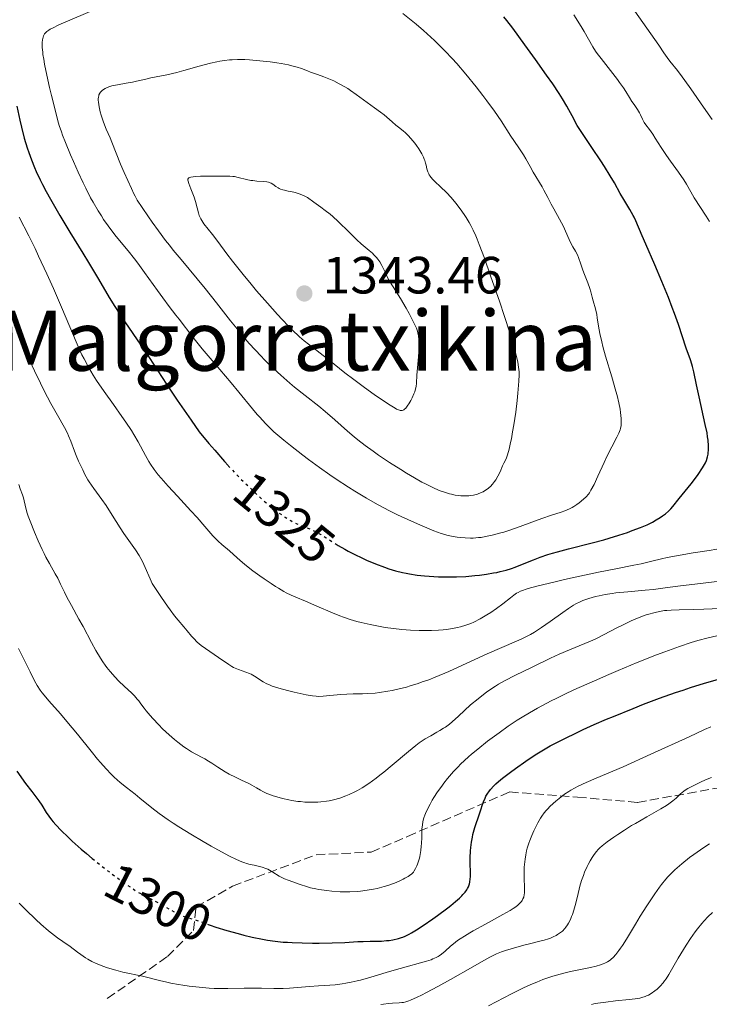
# Model space of a CAD drawing. Units: metres. Extents: x 657924 to 661374, y 4760326 to 4762632.
# Drawn here: x 658997 to 659129, y 4761651 to 4761839 of the extents above; entities that cross this region are included whole.
import ezdxf
from ezdxf.enums import TextEntityAlignment as Align

# ---------------------------------------------------------------- set-up
doc = ezdxf.new("R2010")
doc.units = ezdxf.units.M
doc.header["$MEASUREMENT"] = 0
doc.linetypes.add('DGN Style 3', pattern=[2.435891, 1.739922, -0.695969])
doc.linetypes.add('DGN Style 5', pattern=[1.217945, 0.521977, -0.695969])
for name, color, linetype, lineweight in [('Cota de curva de nivel directora', 7, 'Continuous', 0), ('Cota de punto acotado terreno', 7, 'Continuous', 0), ('Curva de nivel directora', 30, 'Continuous', 30), ('Curva de nivel directora no vista', 30, 'DGN Style 5', 30), ('Curva de nivel intermedia', 30, 'Continuous', 0), ('Punto acotado terreno (símbolo)', 7, 'Continuous', 0), ('Senda', 7, 'DGN Style 3', 0), ('Texto de Área (paraje) menor', 7, 'Continuous', 0)]:
    doc.layers.add(name, color=color, linetype=linetype, lineweight=lineweight)
doc.styles.add('Style-Arial', font='arial.ttf')

# ---------------------------------------------------------------- blocks, each defined once
blk = doc.blocks.new('5PATER')
at = {"layer": 'Punto acotado terreno (símbolo)', "linetype": 'Continuous', "lineweight": 0}
h = blk.add_hatch(color=51, dxfattribs=at)
edge = h.paths.add_edge_path()
edge.add_ellipse((0, 0), major_axis=(-0.11, -0.111), ratio=0.999422, start_angle=0, end_angle=360)

msp = doc.modelspace()

# ---------------------------------------------------------------- linework, layer by layer
at = {"layer": 'Curva de nivel directora', "color": 30, "linetype": 'Continuous', "lineweight": 30, "flags": 128}
for points, elevation in [([(659103.43, 4761818.99), (659102.5, 4761820.83), (659101.88, 4761821.98), (659101.46, 4761822.72), (659100.63, 4761824.12), (659100.01, 4761825.12), (659098.79, 4761826.97), (659097.61, 4761828.65), (659095.46, 4761831.6), (659093.42, 4761834.41), (659091.11, 4761837.62), (659089.99, 4761839.09), (659089.41, 4761839.81)], 1325), ([(658996.14, 4761822.7), (658996.73, 4761820.04), (658997.06, 4761818.66), (658997.6, 4761816.58), (658998.14, 4761814.76), (658998.44, 4761813.84), (658998.95, 4761812.44), (658999.55, 4761810.97), (658999.89, 4761810.2), (659000.65, 4761808.58), (659001.09, 4761807.72), (659001.8, 4761806.36), (659002.61, 4761804.91), (659004.4, 4761801.81), (659006.32, 4761798.62), (659008.78, 4761794.6), (659009.86, 4761792.82), (659011.78, 4761789.58), (659013.83, 4761786.12), (659014.91, 4761784.39), (659016.87, 4761781.43), (659019.91, 4761776.96), (659021.49, 4761774.61), (659024.8, 4761769.55), (659026.89, 4761766.44), (659029.53, 4761762.64), (659031.11, 4761760.42), (659032.96, 4761758.17), (659034.05, 4761756.88), (659035.91, 4761754.73), (659036.61, 4761753.95)], 1325), ([(659057.32, 4761738.93), (659057.72, 4761738.68), (659058.97, 4761737.94), (659059.61, 4761737.59), (659060.91, 4761736.91), (659062.22, 4761736.28), (659063.1, 4761735.88), (659064.85, 4761735.15), (659066.55, 4761734.5), (659067.4, 4761734.21), (659068.69, 4761733.81), (659070.01, 4761733.48), (659070.69, 4761733.34), (659071.38, 4761733.21), (659072.8, 4761733.01), (659074.21, 4761732.86), (659075.14, 4761732.78), (659076.9, 4761732.68), (659078.48, 4761732.64), (659079.23, 4761732.64), (659080.35, 4761732.66), (659082.11, 4761732.76), (659083.84, 4761732.9), (659084.74, 4761733), (659086.11, 4761733.18), (659087.44, 4761733.4), (659088.07, 4761733.52), (659088.68, 4761733.66), (659089.83, 4761733.96), (659090.91, 4761734.29), (659091.61, 4761734.53), (659092.96, 4761735.06), (659095.08, 4761735.94), (659096.34, 4761736.41), (659097.84, 4761736.92), (659098.71, 4761737.18), (659099.66, 4761737.45), (659101.77, 4761738), (659106.35, 4761739.15), (659108.54, 4761739.74), (659109.57, 4761740.04), (659111.43, 4761740.62), (659113.06, 4761741.17), (659114.01, 4761741.51), (659115.57, 4761742.12), (659116.84, 4761742.64), (659117.48, 4761742.94), (659117.86, 4761743.13), (659118.58, 4761743.54), (659119.36, 4761744.03), (659119.77, 4761744.31), (659120.36, 4761744.74), (659120.91, 4761745.2), (659121.16, 4761745.43), (659121.39, 4761745.67), (659121.8, 4761746.14), (659122.96, 4761747.65), (659125.29, 4761750.47), (659126.11, 4761751.53), (659126.61, 4761752.23), (659127.46, 4761753.49), (659127.86, 4761754.17), (659128.01, 4761754.48), (659128.2, 4761754.93), (659128.42, 4761755.64), (659128.52, 4761756.13), (659128.56, 4761756.4), (659128.61, 4761756.87), (659128.61, 4761757.72), (659128.52, 4761758.81), (659128.43, 4761759.46), (659128.31, 4761760.18), (659127.98, 4761761.8), (659126.79, 4761767.1), (659126.31, 4761769.39), (659125.8, 4761771.86), (659125.56, 4761772.87), (659125.43, 4761773.33), (659125.16, 4761774.17), (659124.34, 4761776.4), (659122.84, 4761780.93), (659122.1, 4761783.01), (659121.66, 4761784.18), (659120.93, 4761786.08), (659119.68, 4761789.16), (659118.31, 4761792.37), (659116.59, 4761796.3), (659115.9, 4761797.88), (659114.68, 4761800.79), (659114.37, 4761801.46), (659114.19, 4761801.8), (659113.53, 4761802.93), (659112.38, 4761804.84), (659111.7, 4761806.02), (659110.6, 4761808.01), (659109.79, 4761809.39), (659108.69, 4761811.17), (659108, 4761812.24), (659106.29, 4761814.82), (659105.25, 4761816.35), (659103.43, 4761818.99)], 1325), ([(659032.81, 4761666.17), (659033.17, 4761666.03), (659034.28, 4761665.65), (659036.4, 4761665), (659038.54, 4761664.42), (659039.64, 4761664.14), (659041.23, 4761663.75), (659043.21, 4761663.34), (659044.16, 4761663.17), (659045.62, 4761662.97), (659047.18, 4761662.81), (659048.02, 4761662.75), (659048.91, 4761662.7), (659050.81, 4761662.63), (659052.78, 4761662.6), (659054.08, 4761662.6), (659056.55, 4761662.64), (659058.94, 4761662.73), (659061.48, 4761662.88), (659062.51, 4761662.93), (659063.81, 4761662.95), (659065.28, 4761662.96), (659065.98, 4761662.99), (659066.96, 4761663.07), (659067.45, 4761663.13), (659068.19, 4761663.25), (659069.24, 4761663.49), (659069.81, 4761663.66), (659070.1, 4761663.76), (659070.54, 4761663.95), (659071.28, 4761664.32), (659071.71, 4761664.56), (659072.71, 4761665.17), (659073.94, 4761665.98), (659075.79, 4761667.25), (659076.74, 4761667.91), (659078.69, 4761669.36), (659079.24, 4761669.78), (659080.18, 4761670.55), (659080.93, 4761671.23), (659081.34, 4761671.63), (659081.58, 4761671.88), (659081.98, 4761672.36), (659082.31, 4761672.82), (659082.45, 4761673.05), (659082.62, 4761673.39), (659082.82, 4761673.94), (659082.89, 4761674.24), (659082.98, 4761674.9), (659083, 4761675.26), (659083.01, 4761676.08), (659082.97, 4761677.92), (659082.96, 4761678.9), (659083.02, 4761680.23), (659083.08, 4761680.9), (659083.21, 4761681.89), (659083.39, 4761682.87), (659083.49, 4761683.35), (659083.61, 4761683.82), (659083.88, 4761684.73), (659084.76, 4761687.3), (659085.02, 4761688.11), (659085.35, 4761689.13), (659085.53, 4761689.63), (659085.82, 4761690.34), (659085.99, 4761690.68), (659086.32, 4761691.26), (659086.52, 4761691.55), (659086.85, 4761691.98), (659087.49, 4761692.68), (659087.88, 4761693.05), (659088.84, 4761693.88), (659089.41, 4761694.34), (659090.71, 4761695.33), (659091.65, 4761696.03), (659093.62, 4761697.41), (659095.05, 4761698.37), (659095.73, 4761698.81), (659097.03, 4761699.6), (659098.31, 4761700.32), (659099.18, 4761700.79), (659101.09, 4761701.76), (659103.33, 4761702.85), (659104.6, 4761703.44), (659106.71, 4761704.4), (659109.09, 4761705.43), (659110.38, 4761705.97), (659114.16, 4761707.5), (659116.16, 4761708.28), (659119.22, 4761709.43), (659122.26, 4761710.51), (659123.72, 4761711.01), (659125.15, 4761711.48), (659127.84, 4761712.31), (659130.31, 4761713.02)], 1300), ([(658996.2, 4761695.5), (658997.84, 4761693.14), (658999.02, 4761691.58), (659000.02, 4761690.34), (659000.4, 4761689.83), (659000.96, 4761688.96), (659001.78, 4761687.6), (659002.28, 4761686.86), (659002.8, 4761686.17), (659003.1, 4761685.8), (659003.63, 4761685.2), (659004.64, 4761684.16), (659005.97, 4761682.88), (659006.78, 4761682.12), (659008.5, 4761680.59), (659009.5, 4761679.73), (659010.62, 4761678.8)], 1300)]:
    msp.add_lwpolyline(points, dxfattribs=dict(at, elevation=elevation))
at = {"layer": 'Curva de nivel directora no vista', "color": 30, "linetype": 'DGN Style 5', "lineweight": 30, "flags": 128}
for points, elevation in [([(659036.61, 4761753.95), (659036.7, 4761753.85), (659038.03, 4761752.42), (659039.09, 4761751.35), (659040.61, 4761749.9), (659041.83, 4761748.73), (659043.14, 4761747.47), (659043.82, 4761746.87), (659045, 4761745.91), (659045.86, 4761745.26), (659047, 4761744.45), (659047.53, 4761744.09), (659048.61, 4761743.42), (659049.26, 4761743.07), (659049.68, 4761742.87), (659050.51, 4761742.5), (659051.16, 4761742.26), (659052.09, 4761741.9), (659052.6, 4761741.68), (659053.43, 4761741.28), (659053.88, 4761741.04), (659054.37, 4761740.76), (659055.4, 4761740.13), (659057.32, 4761738.93)], 1325), ([(659010.62, 4761678.8), (659011.16, 4761678.35), (659013.02, 4761676.87), (659014.03, 4761676.1), (659016.2, 4761674.5), (659017.37, 4761673.68), (659019.21, 4761672.42), (659020.81, 4761671.6), (659023.32, 4761670.27), (659026.36, 4761668.56), (659027.31, 4761668.06), (659027.73, 4761667.86), (659028.5, 4761667.57), (659029.2, 4761667.36), (659030.08, 4761667.14), (659030.5, 4761667.02), (659031.49, 4761666.67), (659032.81, 4761666.17)], 1300)]:
    msp.add_lwpolyline(points, dxfattribs=dict(at, elevation=elevation))
at = {"layer": 'Curva de nivel intermedia', "color": 30, "linetype": 'Continuous', "lineweight": 0, "flags": 128}
for points, elevation in [([(659010.18, 4761840.79), (659005.9, 4761838.98), (659004.2, 4761838.24)], 1330), ([(659107.81, 4761779.23), (659107.55, 4761780.64), (659107.3, 4761782.19), (659107.19, 4761782.83), (659106.94, 4761783.96), (659106.5, 4761785.48), (659106.34, 4761786.15), (659106.08, 4761787.19), (659105.89, 4761787.81), (659105.49, 4761788.9), (659104.87, 4761790.51), (659104.56, 4761791.32), (659104.17, 4761792.45), (659103.72, 4761793.76), (659103.5, 4761794.29), (659103.15, 4761794.95), (659102.64, 4761795.77), (659102.37, 4761796.26), (659101.94, 4761797.19), (659101.25, 4761798.77), (659100.82, 4761799.66), (659100.06, 4761801.1), (659098.98, 4761803.05), (659098.48, 4761803.96), (659097.84, 4761805.2), (659097.1, 4761806.64), (659096.74, 4761807.29), (659095.01, 4761810.1), (659094.44, 4761811.13), (659093.64, 4761812.6), (659093.19, 4761813.36), (659092.44, 4761814.52), (659091.34, 4761816.13), (659090.77, 4761816.98), (659088.87, 4761819.9), (659087.6, 4761821.76), (659086.18, 4761823.71), (659085.39, 4761824.77), (659084.13, 4761826.39), (659082.16, 4761828.82), (659080.41, 4761830.85), (659079.53, 4761831.82), (659078.2, 4761833.23), (659076.84, 4761834.59), (659076.14, 4761835.26), (659075.44, 4761835.92), (659074, 4761837.2), (659072.6, 4761838.4), (659071.7, 4761839.13), (659070.08, 4761840.4)], 1330), ([(659104.22, 4761837.93), (659102.81, 4761840.18)], 1320), ([(659129.31, 4761820.13), (659127.67, 4761822.49), (659125.24, 4761826.01), (659124.09, 4761827.61), (659123.57, 4761828.31), (659122.64, 4761829.52), (659121.19, 4761831.31), (659120.66, 4761831.99), (659120.02, 4761832.89), (659119.06, 4761834.37), (659118.34, 4761835.44), (659116.82, 4761837.6), (659114.5, 4761840.84)], 1315), ([(659004.2, 4761838.24), (659002.97, 4761837.65), (659002.53, 4761837.4), (659002.28, 4761837.25), (659001.9, 4761836.97), (659001.63, 4761836.7), (659001.49, 4761836.52), (659001.3, 4761836.13), (659001.15, 4761835.66), (659001.1, 4761835.38), (659001.04, 4761834.88), (659001.03, 4761834.25), (659001.05, 4761833.89), (659001.12, 4761833.04), (659001.18, 4761832.55), (659001.31, 4761831.71), (659001.48, 4761830.76), (659001.91, 4761828.61), (659002.43, 4761826.28), (659002.79, 4761824.74), (659003.48, 4761821.97), (659004.04, 4761819.88), (659004.29, 4761819.02), (659004.7, 4761817.79), (659004.93, 4761817.16), (659005.48, 4761815.75), (659006.44, 4761813.42), (659007.01, 4761812.11), (659007.92, 4761810.06), (659008.87, 4761808.02)], 1330), ([(659128.77, 4761800.62), (659128.18, 4761801.66), (659125.88, 4761805.19), (659125.24, 4761806.29), (659124.39, 4761807.79), (659123.86, 4761808.63), (659122.86, 4761810.07), (659121.33, 4761812.18), (659120.57, 4761813.25), (659119.56, 4761814.79), (659118.41, 4761816.6), (659117.92, 4761817.35), (659117.27, 4761818.24), (659116.58, 4761819.15), (659116.3, 4761819.56), (659115.96, 4761820.18), (659115.57, 4761821.02), (659115.37, 4761821.44), (659115, 4761822.04), (659114.36, 4761822.99), (659113.95, 4761823.61), (659113.48, 4761824.35), (659112.74, 4761825.53), (659112.31, 4761826.19), (659111.58, 4761827.25), (659111.17, 4761827.81), (659109.82, 4761829.55), (659108.02, 4761831.8), (659107.28, 4761832.78), (659106.98, 4761833.21), (659106.47, 4761834.02), (659104.8, 4761836.96), (659104.22, 4761837.93)], 1320), ([(659090.29, 4761756.61), (659090.42, 4761757.11), (659090.7, 4761758.34), (659090.85, 4761759.09), (659091.08, 4761760.42), (659091.31, 4761761.72), (659091.7, 4761764.18), (659091.98, 4761766.42), (659092.12, 4761767.77), (659092.29, 4761770.08), (659092.33, 4761771.32), (659092.32, 4761771.9), (659092.25, 4761772.78), (659092.09, 4761773.76), (659091.97, 4761774.32), (659091.74, 4761775.25), (659091.55, 4761775.96), (659091.06, 4761777.64), (659090.6, 4761779.14), (659089.47, 4761782.64), (659088.62, 4761785.19), (659086.88, 4761790.26), (659085.69, 4761793.6), (659084.71, 4761796.21), (659084.29, 4761797.25), (659084.03, 4761797.87), (659083.54, 4761798.96), (659083.08, 4761799.87), (659082.78, 4761800.42), (659082.17, 4761801.43), (659081.8, 4761801.99), (659081.02, 4761803.09), (659080.19, 4761804.15), (659079.62, 4761804.83), (659079.24, 4761805.27), (659078.47, 4761806.09), (659077.22, 4761807.31), (659076.24, 4761808.25), (659075.82, 4761808.68), (659075.46, 4761809.09), (659075.31, 4761809.28), (659075.12, 4761809.58), (659075.02, 4761809.77), (659074.85, 4761810.15), (659074.68, 4761810.7), (659074.52, 4761811.43), (659074.43, 4761811.8), (659074.28, 4761812.3), (659074.18, 4761812.56), (659074.02, 4761812.95), (659073.72, 4761813.56), (659073.36, 4761814.19), (659073.15, 4761814.51), (659072.68, 4761815.19), (659072.34, 4761815.64), (659071.63, 4761816.51), (659071.1, 4761817.09), (659070.84, 4761817.35), (659070.59, 4761817.59), (659070.12, 4761817.99), (659069.22, 4761818.69), (659068.76, 4761819.05), (659068.04, 4761819.68), (659067.03, 4761820.59), (659066.53, 4761821.01), (659065.78, 4761821.57), (659064.64, 4761822.35), (659063.93, 4761822.86), (659061.13, 4761824.96), (659060.07, 4761825.7), (659059.53, 4761826.06), (659058.99, 4761826.39), (659057.91, 4761826.99), (659056.87, 4761827.52), (659056.21, 4761827.83), (659054.97, 4761828.34), (659053.76, 4761828.78), (659052.42, 4761829.23), (659051.83, 4761829.44), (659050.65, 4761829.91), (659049.87, 4761830.17), (659048.82, 4761830.44), (659048.16, 4761830.58), (659046.75, 4761830.84), (659045.96, 4761830.97), (659044.69, 4761831.15), (659042.7, 4761831.39), (659040.73, 4761831.55), (659039.81, 4761831.6), (659038.95, 4761831.62), (659038.4, 4761831.62), (659037.38, 4761831.58), (659036.89, 4761831.55), (659035.95, 4761831.45), (659035.04, 4761831.31), (659034.44, 4761831.19), (659033.22, 4761830.92), (659031.07, 4761830.35), (659028.16, 4761829.54), (659026.78, 4761829.17), (659024.89, 4761828.72)], 1335), ([(659024.89, 4761828.72), (659021.81, 4761828.09), (659020.59, 4761827.81), (659019.09, 4761827.45), (659018.32, 4761827.29), (659017.08, 4761827.07), (659015.43, 4761826.79), (659014.7, 4761826.64), (659014.38, 4761826.56), (659013.81, 4761826.38), (659013.34, 4761826.19), (659013.06, 4761826.05), (659012.58, 4761825.75), (659012.31, 4761825.51), (659012.19, 4761825.38), (659012.03, 4761825.16), (659011.9, 4761824.89), (659011.85, 4761824.74), (659011.78, 4761824.38), (659011.77, 4761824.18), (659011.77, 4761823.84), (659011.79, 4761823.46), (659011.93, 4761822.59), (659012.15, 4761821.62), (659012.34, 4761820.96), (659012.76, 4761819.64), (659013.29, 4761818.3), (659014.01, 4761816.65), (659014.36, 4761815.83), (659016.02, 4761811.63), (659016.72, 4761809.98), (659018.1, 4761806.93), (659018.58, 4761805.93), (659018.82, 4761805.47), (659019.24, 4761804.73), (659020.15, 4761803.31), (659021.35, 4761801.55), (659022.08, 4761800.51), (659023.31, 4761798.82), (659024.66, 4761797.02), (659025.38, 4761796.1), (659026.11, 4761795.18), (659027.61, 4761793.34), (659030.69, 4761789.66), (659032.21, 4761787.83), (659034.39, 4761785.1), (659037.09, 4761781.66), (659038.34, 4761780.1), (659039.9, 4761778.21), (659040.65, 4761777.33), (659041.78, 4761776.08), (659042.92, 4761774.86), (659043.52, 4761774.26), (659044.12, 4761773.66), (659045.38, 4761772.45), (659046.69, 4761771.26), (659048.47, 4761769.71), (659049.36, 4761768.97), (659051.37, 4761767.37), (659053.97, 4761765.32), (659055.22, 4761764.3), (659057.03, 4761762.72), (659059.47, 4761760.54), (659060.77, 4761759.44), (659061.45, 4761758.89), (659062.88, 4761757.79), (659064.39, 4761756.7), (659065.42, 4761755.97), (659067.54, 4761754.55), (659069.69, 4761753.17), (659070.75, 4761752.52), (659072.29, 4761751.6), (659073.73, 4761750.79), (659074.41, 4761750.44), (659075.04, 4761750.11), (659076.21, 4761749.57), (659077.25, 4761749.14), (659077.88, 4761748.91), (659079.01, 4761748.56), (659079.39, 4761748.46), (659080.1, 4761748.31), (659080.75, 4761748.21), (659081.16, 4761748.17), (659081.94, 4761748.14), (659082.69, 4761748.17), (659083.06, 4761748.21), (659083.6, 4761748.3), (659084.14, 4761748.43), (659084.4, 4761748.51), (659085.1, 4761748.77), (659085.43, 4761748.93), (659085.92, 4761749.22), (659086.38, 4761749.55), (659086.61, 4761749.74), (659086.83, 4761749.95), (659087.24, 4761750.4), (659087.62, 4761750.89), (659087.85, 4761751.24), (659088.28, 4761751.95), (659088.68, 4761752.77), (659089.17, 4761753.87)], 1335), ([(659008.87, 4761808.02), (659009.35, 4761807.03), (659010.3, 4761805.19), (659010.77, 4761804.32), (659011.72, 4761802.7), (659012.35, 4761801.69), (659012.78, 4761801.04), (659013.66, 4761799.79), (659014.17, 4761799.11), (659015.21, 4761797.78), (659017.47, 4761795.02), (659018.69, 4761793.48), (659019.33, 4761792.64), (659020.62, 4761790.89), (659023.08, 4761787.46), (659024.12, 4761786.01), (659025.34, 4761784.38), (659026.63, 4761782.75), (659027.27, 4761781.93), (659029.84, 4761778.54), (659031.68, 4761776.26), (659033.94, 4761773.58), (659037.18, 4761769.8), (659038.67, 4761768.02), (659041.27, 4761764.8), (659042.18, 4761763.74), (659042.67, 4761763.18), (659043.76, 4761762.02), (659044.37, 4761761.4), (659045.38, 4761760.42), (659047.32, 4761758.81), (659048.56, 4761757.8), (659050.9, 4761755.96), (659052.02, 4761755.11), (659054.13, 4761753.56), (659056.09, 4761752.18), (659057.33, 4761751.34), (659059.64, 4761749.84), (659060.86, 4761749.08), (659063.14, 4761747.71), (659065.24, 4761746.52), (659066.56, 4761745.81), (659067.41, 4761745.37), (659069.07, 4761744.55), (659071.74, 4761743.3), (659073.36, 4761742.59), (659076.03, 4761741.48), (659077.39, 4761740.97), (659078.1, 4761740.74), (659078.53, 4761740.62), (659079.41, 4761740.43), (659080.46, 4761740.26), (659081.05, 4761740.18), (659082.01, 4761740.1), (659083.03, 4761740.08), (659083.57, 4761740.09), (659084.57, 4761740.16), (659085.09, 4761740.22), (659085.89, 4761740.35), (659087.19, 4761740.62), (659088.61, 4761740.99), (659089.38, 4761741.22), (659090.18, 4761741.48), (659091.85, 4761742.05), (659096.7, 4761743.81), (659098.56, 4761744.44), (659100.4, 4761745.05), (659101.12, 4761745.3), (659102.01, 4761745.69), (659102.51, 4761745.95), (659102.82, 4761746.13), (659103.41, 4761746.52), (659103.84, 4761746.83), (659104.64, 4761747.5), (659105.18, 4761748), (659105.59, 4761748.45), (659105.79, 4761748.72), (659106.1, 4761749.22), (659106.68, 4761750.31), (659107.43, 4761751.93), (659108.61, 4761754.51), (659109.22, 4761755.79), (659110.09, 4761757.51), (659111.06, 4761759.37), (659111.42, 4761760.12), (659111.67, 4761760.76), (659111.75, 4761761.06), (659111.86, 4761761.64), (659111.9, 4761762.04), (659111.9, 4761762.32), (659111.88, 4761762.94), (659111.76, 4761764.07), (659111.66, 4761764.76), (659111.43, 4761765.95), (659111.1, 4761767.36), (659110.88, 4761768.16), (659110.08, 4761770.9), (659108.88, 4761774.86), (659108.36, 4761776.75), (659108.15, 4761777.63), (659107.81, 4761779.23)], 1330), ([(659046.4, 4761806.95), (659046.19, 4761807.07), (659045.75, 4761807.36), (659045.16, 4761807.76), (659044.84, 4761807.94), (659044.51, 4761808.09), (659044.33, 4761808.16), (659044.06, 4761808.23), (659043.46, 4761808.31), (659042.11, 4761808.38), (659041.35, 4761808.45), (659040.96, 4761808.51), (659040.15, 4761808.68), (659038.56, 4761809.07), (659037.85, 4761809.22), (659037.53, 4761809.26), (659036.92, 4761809.32), (659036.31, 4761809.33), (659035.34, 4761809.31), (659034.74, 4761809.3), (659031.33, 4761809.28), (659030.32, 4761809.24), (659029.9, 4761809.2), (659029.47, 4761809.13), (659029.31, 4761809.08), (659029.12, 4761809), (659029.03, 4761808.92), (659028.93, 4761808.75), (659028.92, 4761808.53), (659028.95, 4761808.35), (659029.09, 4761807.9), (659029.48, 4761806.91), (659030.11, 4761805.29), (659030.39, 4761804.45), (659030.71, 4761803.26)], 1340), ([(659030.71, 4761803.26), (659030.96, 4761802.27), (659031.11, 4761801.81), (659031.29, 4761801.37), (659031.39, 4761801.15), (659031.56, 4761800.84), (659031.98, 4761800.22), (659033.66, 4761798.18), (659034.66, 4761796.83), (659036.37, 4761794.48), (659037.48, 4761793.02), (659039.51, 4761790.47), (659041.03, 4761788.63), (659042.08, 4761787.4), (659044.15, 4761785), (659046.07, 4761782.85), (659046.96, 4761781.89), (659048.2, 4761780.59), (659049.31, 4761779.48), (659049.82, 4761779), (659050.29, 4761778.57), (659051.18, 4761777.82), (659052.03, 4761777.15), (659053.27, 4761776.21), (659053.98, 4761775.67), (659055.88, 4761774.17), (659058.98, 4761771.72), (659060.7, 4761770.39), (659062.49, 4761769.06), (659064.83, 4761767.38), (659065.91, 4761766.64), (659067.34, 4761765.69), (659067.94, 4761765.31), (659068.61, 4761764.92), (659068.89, 4761764.77), (659069.25, 4761764.61), (659069.46, 4761764.54), (659069.59, 4761764.51), (659069.82, 4761764.49), (659069.92, 4761764.5), (659070.12, 4761764.55), (659070.29, 4761764.64), (659070.41, 4761764.73), (659070.64, 4761764.96), (659071.05, 4761765.49), (659071.24, 4761765.78), (659071.61, 4761766.41), (659071.87, 4761766.91), (659072.21, 4761767.67), (659072.35, 4761768.04), (659072.45, 4761768.39), (659072.6, 4761769.06), (659072.67, 4761769.73), (659072.76, 4761771.24), (659072.88, 4761772.67), (659073.05, 4761774.74), (659073.12, 4761775.71), (659073.15, 4761776.96), (659073.13, 4761777.66), (659073.11, 4761778.07), (659073.05, 4761778.77), (659072.95, 4761779.36), (659072.86, 4761779.67), (659072.66, 4761780.22), (659072.1, 4761781.41), (659071.26, 4761783.02), (659070.69, 4761784.05), (659069.6, 4761785.91), (659068.2, 4761788.15), (659067.37, 4761789.42), (659066.97, 4761790.36), (659066.72, 4761790.92), (659066.27, 4761791.85), (659066.06, 4761792.24), (659065.67, 4761792.91), (659065.29, 4761793.44), (659065.05, 4761793.74), (659064.54, 4761794.27), (659064.25, 4761794.55), (659063.61, 4761795.1), (659062.12, 4761796.35), (659061.25, 4761797.14), (659059.78, 4761798.57), (659057.69, 4761800.64), (659056.66, 4761801.58), (659056.17, 4761802.01), (659055.23, 4761802.75), (659054.39, 4761803.37), (659053.03, 4761804.31), (659051.79, 4761805.2), (659051.42, 4761805.43), (659051.2, 4761805.54), (659050.43, 4761805.86), (659049.85, 4761806.05), (659049.44, 4761806.17), (659048.65, 4761806.36), (659048.09, 4761806.47), (659047.41, 4761806.61), (659047.09, 4761806.69), (659046.63, 4761806.85), (659046.4, 4761806.95)], 1340), ([(658996.61, 4761801.49), (658998.48, 4761797.88), (658999.68, 4761795.45), (659000.35, 4761794.01)], 1320), ([(659000.35, 4761794.01), (659001.92, 4761790.6), (659003.16, 4761787.83), (659004.91, 4761783.81), (659007.5, 4761777.61), (659008.25, 4761775.94), (659008.63, 4761775.14), (659009.03, 4761774.35), (659009.87, 4761772.79), (659010.8, 4761771.25), (659011.45, 4761770.22), (659012.89, 4761768.1), (659014.68, 4761765.6), (659016.29, 4761763.36), (659017.06, 4761762.26), (659018.12, 4761760.67), (659018.58, 4761759.91), (659019.42, 4761758.46), (659020.81, 4761755.87), (659021.45, 4761754.74), (659021.78, 4761754.2), (659022.47, 4761753.19), (659023.24, 4761752.2), (659023.81, 4761751.51), (659025.14, 4761750.02), (659026.94, 4761748.07), (659029.51, 4761745.31), (659030.68, 4761744.02), (659032.16, 4761742.32), (659033.71, 4761740.52), (659034.4, 4761739.79), (659034.74, 4761739.46), (659035.42, 4761738.85), (659036.87, 4761737.64), (659037.67, 4761736.94), (659038.94, 4761735.78), (659039.75, 4761735.08), (659040.75, 4761734.27), (659041.33, 4761733.83), (659042.7, 4761732.84), (659043.5, 4761732.3), (659044.85, 4761731.42), (659045.71, 4761730.83), (659046.25, 4761730.48), (659047.28, 4761729.87), (659047.76, 4761729.61), (659048.7, 4761729.15), (659049.61, 4761728.75), (659051.44, 4761727.99), (659053.63, 4761727.06), (659056.62, 4761725.79), (659058.04, 4761725.22), (659058.71, 4761724.96), (659060, 4761724.52), (659061.25, 4761724.14), (659062.09, 4761723.91), (659063.82, 4761723.52), (659065.71, 4761723.16), (659066.71, 4761723), (659068.27, 4761722.78), (659069.88, 4761722.61), (659070.71, 4761722.55), (659071.54, 4761722.49), (659073.22, 4761722.43), (659074.85, 4761722.42), (659075.55, 4761722.43), (659076.88, 4761722.48), (659077.8, 4761722.54), (659078.43, 4761722.6), (659079.57, 4761722.76), (659080.55, 4761722.95), (659081.13, 4761723.09), (659082.14, 4761723.39), (659083.11, 4761723.76), (659083.69, 4761724.02), (659084.87, 4761724.63), (659086.18, 4761725.38), (659086.9, 4761725.83), (659088.03, 4761726.6), (659089.2, 4761727.49), (659090.69, 4761728.66), (659091.34, 4761729.15), (659091.86, 4761729.52), (659092.13, 4761729.68), (659092.58, 4761729.9), (659093.15, 4761730.13), (659093.49, 4761730.25), (659094.09, 4761730.43), (659095.7, 4761730.87), (659099.21, 4761731.72), (659101.04, 4761732.15), (659104.84, 4761732.99), (659107.52, 4761733.56), (659110.87, 4761734.22), (659114.29, 4761734.87), (659115.72, 4761735.17), (659117.74, 4761735.65), (659119.62, 4761736.1), (659120.67, 4761736.34), (659122.45, 4761736.69), (659125.64, 4761737.23)], 1320), ([(658995.68, 4761780.86), (658997.61, 4761776.36), (658998.29, 4761774.84), (658999.56, 4761772.08), (659000.71, 4761769.68), (659001.42, 4761768.26), (659002.71, 4761765.82), (659003.96, 4761763.59), (659005.31, 4761761.2), (659005.86, 4761760.14), (659006.09, 4761759.62), (659006.52, 4761758.6), (659007.21, 4761756.73), (659007.53, 4761755.89), (659008, 4761754.81), (659008.8, 4761753.14), (659009.2, 4761752.27), (659009.44, 4761751.78), (659009.79, 4761751.2), (659010.01, 4761750.86), (659010.91, 4761749.58), (659012.45, 4761747.45), (659013.26, 4761746.28), (659014.43, 4761744.46), (659015.93, 4761742.07), (659016.68, 4761740.94), (659018.91, 4761737.8)], 1315), ([(659089.17, 4761753.87), (659089.43, 4761754.42), (659089.83, 4761755.24), (659090.05, 4761755.82), (659090.29, 4761756.61)], 1335), ([(658996.56, 4761750.32), (658996.84, 4761749.49), (658997.24, 4761748.34), (658997.42, 4761747.78), (658997.87, 4761745.83)], 1310), ([(658997.87, 4761745.83), (658998.16, 4761744.85), (658998.36, 4761744.26), (658998.7, 4761743.34), (658999.54, 4761741.23), (659000.26, 4761739.54), (659001.01, 4761737.9), (659001.38, 4761737.14), (659001.73, 4761736.44), (659002.4, 4761735.2), (659003.54, 4761733.23), (659003.99, 4761732.41), (659004.55, 4761731.28), (659005.28, 4761729.71), (659005.73, 4761728.8), (659006.61, 4761727.17), (659008.06, 4761724.58), (659008.84, 4761723.14), (659010.44, 4761720.1), (659011.28, 4761718.58), (659012.16, 4761717.12), (659012.62, 4761716.42), (659013.09, 4761715.76), (659013.41, 4761715.34), (659014.05, 4761714.54), (659015.01, 4761713.45), (659015.63, 4761712.8), (659016.76, 4761711.7), (659018.1, 4761710.45), (659018.67, 4761709.88), (659019.22, 4761709.27), (659019.5, 4761708.92), (659019.88, 4761708.4), (659020.52, 4761707.55), (659020.93, 4761707.03), (659021.71, 4761706.11), (659022.19, 4761705.58), (659023.37, 4761704.34), (659024.09, 4761703.62), (659025.33, 4761702.42), (659026.36, 4761701.54), (659027, 4761701.02), (659028.15, 4761700.16), (659028.68, 4761699.8), (659029.62, 4761699.2), (659030.44, 4761698.74), (659031.77, 4761698.05), (659032.17, 4761697.83), (659032.87, 4761697.43), (659033.48, 4761697.04), (659034.24, 4761696.53), (659034.65, 4761696.26), (659036.06, 4761695.39), (659036.83, 4761694.95), (659038.02, 4761694.33), (659039.16, 4761693.78), (659040.56, 4761693.14), (659041.19, 4761692.81), (659042.06, 4761692.3), (659042.85, 4761691.83), (659043.28, 4761691.59), (659044.04, 4761691.23), (659044.41, 4761691.08), (659045.26, 4761690.77), (659045.95, 4761690.56), (659047.06, 4761690.25), (659048.24, 4761689.99), (659048.85, 4761689.88), (659049.94, 4761689.72), (659050.49, 4761689.66), (659051.31, 4761689.59), (659052.55, 4761689.54), (659053.79, 4761689.57), (659054.4, 4761689.62), (659055.47, 4761689.75), (659056, 4761689.84), (659056.8, 4761690.01), (659057.99, 4761690.35), (659059.18, 4761690.77), (659059.78, 4761691.02), (659060.87, 4761691.53), (659061.42, 4761691.82), (659062.26, 4761692.3), (659063.57, 4761693.14), (659064.96, 4761694.14), (659065.69, 4761694.7), (659066.45, 4761695.31), (659068.01, 4761696.63), (659071.13, 4761699.27), (659072.54, 4761700.4), (659073.19, 4761700.88), (659074.37, 4761701.67), (659075.41, 4761702.28), (659076.6, 4761702.94), (659077.14, 4761703.24), (659077.88, 4761703.69), (659078.25, 4761703.94), (659078.99, 4761704.5), (659079.51, 4761704.93), (659080.71, 4761706), (659083.06, 4761708.15)], 1310), ([(659018.91, 4761737.8), (659019.59, 4761736.75), (659019.9, 4761736.2), (659020.2, 4761735.63), (659020.75, 4761734.46), (659021.68, 4761732.29), (659022.08, 4761731.42), (659023.21, 4761729.69), (659023.88, 4761728.69), (659025.03, 4761727.03), (659025.52, 4761726.35), (659026.37, 4761725.22), (659027.06, 4761724.36), (659028.13, 4761723.11), (659028.8, 4761722.31), (659029.63, 4761721.32), (659030.05, 4761720.85), (659030.72, 4761720.18), (659031.08, 4761719.86), (659031.47, 4761719.54), (659032.29, 4761718.93), (659034.79, 4761717.26), (659036.73, 4761715.87), (659037.33, 4761715.5), (659037.64, 4761715.34), (659037.97, 4761715.19), (659038.64, 4761714.93), (659040.02, 4761714.46), (659040.7, 4761714.19), (659041.02, 4761714.04), (659041.65, 4761713.69), (659043.34, 4761712.61), (659044.04, 4761712.21), (659044.41, 4761712.04), (659045.06, 4761711.78), (659046.32, 4761711.38), (659048.01, 4761710.92), (659049.26, 4761710.61), (659051.56, 4761710.1), (659052.81, 4761709.88), (659053.48, 4761709.81), (659053.91, 4761709.8), (659054.82, 4761709.84), (659056.11, 4761709.97), (659058.2, 4761710.16), (659059.36, 4761710.23), (659060.58, 4761710.26), (659062.32, 4761710.28), (659063.27, 4761710.32), (659064.8, 4761710.43), (659065.62, 4761710.52), (659067.2, 4761710.77), (659068.03, 4761710.93), (659069.36, 4761711.22), (659070.76, 4761711.59), (659071.49, 4761711.8), (659073.01, 4761712.28), (659073.8, 4761712.55), (659075.02, 4761712.99), (659076.28, 4761713.48), (659078.88, 4761714.58), (659081.49, 4761715.74), (659086.24, 4761717.92), (659089.05, 4761719.17), (659091.81, 4761720.35), (659092.86, 4761720.81), (659094, 4761721.35), (659094.52, 4761721.63), (659095.3, 4761722.09), (659096.61, 4761722.96), (659098.27, 4761724.14), (659100.68, 4761725.86), (659101.79, 4761726.62), (659102.76, 4761727.23), (659103.2, 4761727.48), (659104.03, 4761727.9), (659104.56, 4761728.14), (659104.92, 4761728.28), (659105.68, 4761728.54), (659106.94, 4761728.89), (659107.65, 4761729.05), (659108.82, 4761729.28), (659110.13, 4761729.48), (659110.84, 4761729.58), (659113.18, 4761729.81), (659116.49, 4761730.1), (659118.08, 4761730.26), (659120.27, 4761730.53), (659123.22, 4761730.94), (659124.88, 4761731.15), (659130.79, 4761731.81)], 1315), ([(659125.64, 4761737.23), (659128.7, 4761737.72), (659130.18, 4761737.98)], 1320), ([(659083.06, 4761708.15), (659084.49, 4761709.36), (659085.53, 4761710.18), (659086.07, 4761710.58), (659086.92, 4761711.17), (659087.81, 4761711.74), (659088.42, 4761712.11), (659089.65, 4761712.81), (659091.5, 4761713.77), (659094.82, 4761715.38), (659098.33, 4761717.1), (659100, 4761717.86), (659101.99, 4761718.69), (659104.95, 4761719.91), (659106.43, 4761720.56), (659107.14, 4761720.9), (659108.52, 4761721.57), (659111.07, 4761722.89), (659112.27, 4761723.5), (659113.81, 4761724.23), (659114.56, 4761724.56), (659115.63, 4761725), (659116.67, 4761725.37), (659117.17, 4761725.53), (659118.14, 4761725.81), (659118.61, 4761725.92), (659119.55, 4761726.11), (659120.17, 4761726.2), (659120.59, 4761726.25), (659121.44, 4761726.32), (659123, 4761726.36), (659125.8, 4761726.39), (659127.72, 4761726.45), (659130.92, 4761726.61)], 1310), ([(659036.87, 4761679.23), (659038.21, 4761678.58), (659039.25, 4761678.14), (659039.82, 4761677.94), (659040.17, 4761677.83), (659040.84, 4761677.66), (659041.6, 4761677.48), (659042.63, 4761677.24), (659043.14, 4761677.11), (659043.87, 4761676.86), (659044.22, 4761676.72), (659044.55, 4761676.56), (659045.18, 4761676.2), (659046.41, 4761675.42), (659047.05, 4761675.06), (659047.39, 4761674.9), (659048.1, 4761674.61), (659050.43, 4761673.82), (659051.6, 4761673.4), (659052.38, 4761673.18), (659053.4, 4761672.96), (659054.02, 4761672.85), (659055.54, 4761672.65), (659056.46, 4761672.55), (659058.05, 4761672.42), (659059.2, 4761672.4), (659059.93, 4761672.41), (659061.33, 4761672.49), (659061.99, 4761672.55), (659063.26, 4761672.71), (659064.43, 4761672.91), (659065.16, 4761673.07), (659066.51, 4761673.42), (659067.21, 4761673.63), (659068.45, 4761674.07), (659069.51, 4761674.52), (659070.11, 4761674.82), (659070.47, 4761675.01), (659071.07, 4761675.36), (659071.34, 4761675.54), (659071.78, 4761675.87), (659072.09, 4761676.19), (659072.25, 4761676.4), (659072.52, 4761676.86), (659072.77, 4761677.41), (659072.9, 4761677.73), (659073.08, 4761678.26), (659073.25, 4761678.87), (659073.32, 4761679.2), (659073.51, 4761680.31), (659073.6, 4761681.12), (659073.64, 4761681.67), (659073.7, 4761682.78), (659073.74, 4761684.4), (659073.82, 4761685.23), (659073.91, 4761685.81), (659073.98, 4761686.12), (659074.11, 4761686.58), (659074.28, 4761687.07), (659074.41, 4761687.4), (659074.71, 4761688.1), (659075.28, 4761689.2), (659075.72, 4761689.96), (659076.04, 4761690.48), (659076.74, 4761691.55), (659077.52, 4761692.65), (659077.94, 4761693.22), (659078.62, 4761694.08), (659079.37, 4761694.96), (659079.77, 4761695.41), (659080.64, 4761696.33), (659081.11, 4761696.8), (659081.86, 4761697.51), (659082.66, 4761698.24), (659083.22, 4761698.73), (659084.41, 4761699.73), (659086.3, 4761701.22), (659087.61, 4761702.21), (659088.49, 4761702.85), (659090.25, 4761704.09), (659091.99, 4761705.25), (659092.89, 4761705.82), (659094.3, 4761706.68), (659095.83, 4761707.54), (659096.66, 4761707.99), (659098.46, 4761708.93), (659099.45, 4761709.42), (659101.06, 4761710.2), (659102.84, 4761711.02), (659106.74, 4761712.78), (659109.49, 4761713.98), (659111.33, 4761714.76), (659114.94, 4761716.26), (659118.64, 4761717.73), (659120.26, 4761718.35), (659123.05, 4761719.35), (659125.3, 4761720.09), (659126.54, 4761720.47), (659128.52, 4761721), (659130.17, 4761721.39)], 1305), ([(658996.5, 4761718.96), (658997.3, 4761717.32), (658998.3, 4761715.39), (658998.75, 4761714.5), (658999.58, 4761712.78), (659000.06, 4761711.9), (659000.65, 4761710.99), (659000.99, 4761710.5), (659001.39, 4761710), (659002.29, 4761708.93), (659004.51, 4761706.46), (659005.77, 4761705.01), (659007.77, 4761702.59), (659010.42, 4761699.29), (659011.64, 4761697.8), (659012.21, 4761697.14), (659013.27, 4761695.96), (659014.23, 4761694.95), (659014.82, 4761694.37), (659015.94, 4761693.35), (659017.14, 4761692.37), (659018.8, 4761691.08), (659019.74, 4761690.34), (659022, 4761688.51), (659023.43, 4761687.41), (659025.14, 4761686.18), (659026.11, 4761685.52), (659027.17, 4761684.83), (659029.46, 4761683.41), (659031.83, 4761682.01), (659033.36, 4761681.13), (659036.05, 4761679.66), (659036.87, 4761679.23)], 1305), ([(659102.26, 4761691.87), (659102.92, 4761692.24), (659103.63, 4761692.61), (659105.2, 4761693.34), (659107.1, 4761694.15), (659110.31, 4761695.5), (659112.28, 4761696.35), (659117.58, 4761698.73), (659124.88, 4761702.09), (659127.85, 4761703.45), (659129.03, 4761703.98)], 1295), ([(659071.23, 4761651.56), (659071.57, 4761651.69), (659072.85, 4761652.26), (659073.66, 4761652.66), (659074.61, 4761653.15), (659076.8, 4761654.32), (659079.17, 4761655.62), (659083.45, 4761658.04), (659086.01, 4761659.52), (659086.85, 4761659.99), (659087.62, 4761660.36), (659088.03, 4761660.54), (659088.98, 4761660.91), (659089.7, 4761661.16), (659091.29, 4761661.66), (659093.24, 4761662.2), (659094.57, 4761662.52), (659096.32, 4761662.96), (659097.15, 4761663.19), (659097.94, 4761663.44), (659098.32, 4761663.57), (659098.85, 4761663.79), (659099.43, 4761664.08), (659099.7, 4761664.24), (659100.09, 4761664.49), (659100.62, 4761664.91), (659101.09, 4761665.39), (659101.31, 4761665.66), (659101.61, 4761666.1), (659101.8, 4761666.41), (659102.15, 4761667.1), (659102.38, 4761667.67), (659102.53, 4761668.08), (659102.81, 4761668.93), (659103.17, 4761670.27), (659103.62, 4761672.06), (659103.83, 4761672.91), (659103.98, 4761673.5), (659104.31, 4761674.59), (659104.64, 4761675.56), (659104.86, 4761676.16), (659105.35, 4761677.24), (659105.54, 4761677.62), (659105.94, 4761678.33), (659106.34, 4761678.98), (659106.6, 4761679.37), (659107.1, 4761680.04), (659107.56, 4761680.58), (659107.81, 4761680.83), (659108.26, 4761681.22), (659109.22, 4761681.96), (659110.49, 4761682.86), (659111.25, 4761683.38), (659112.51, 4761684.21), (659113.88, 4761685.08), (659114.59, 4761685.51), (659116.77, 4761686.76), (659119.45, 4761688.27), (659120.55, 4761688.94), (659121.01, 4761689.25), (659121.78, 4761689.83), (659122.38, 4761690.34), (659123, 4761690.93), (659123.26, 4761691.18), (659123.86, 4761691.67), (659124.29, 4761691.96), (659124.62, 4761692.15), (659125.41, 4761692.58), (659126.43, 4761693.09), (659127.04, 4761693.37), (659128.05, 4761693.81), (659129.2, 4761694.27)], 1290), ([(659008.4, 4761660.4), (659009.29, 4761659.8), (659009.77, 4761659.52), (659010.53, 4761659.1), (659011.38, 4761658.7), (659011.84, 4761658.5), (659012.33, 4761658.31), (659013.36, 4761657.95), (659014.44, 4761657.61), (659015.14, 4761657.41), (659016.48, 4761657.06), (659020.23, 4761656.25), (659023.46, 4761655.42), (659024.86, 4761655.11), (659025.64, 4761654.96), (659027.14, 4761654.69), (659027.94, 4761654.56), (659029.18, 4761654.39), (659031.1, 4761654.16), (659033.01, 4761654), (659033.95, 4761653.95), (659034.86, 4761653.91), (659036.59, 4761653.9), (659039.72, 4761653.97), (659041.11, 4761654), (659043, 4761653.96), (659045.35, 4761653.89), (659046.53, 4761653.89), (659047.14, 4761653.92), (659048.4, 4761654), (659052.18, 4761654.33), (659053.94, 4761654.45), (659056.11, 4761654.57), (659057.14, 4761654.65), (659058.48, 4761654.81), (659059.16, 4761654.91), (659060.21, 4761655.11), (659061.33, 4761655.37), (659061.94, 4761655.53), (659063.92, 4761656.09), (659066.86, 4761656.98), (659068.4, 4761657.43), (659070.7, 4761658.07), (659073.46, 4761658.81), (659074.58, 4761659.14), (659075.47, 4761659.43), (659075.83, 4761659.57), (659076.45, 4761659.85), (659076.81, 4761660.04), (659077.03, 4761660.18), (659077.45, 4761660.48), (659078.19, 4761661.08), (659079.23, 4761662), (659079.78, 4761662.46), (659080.57, 4761663.08), (659081.03, 4761663.41), (659081.86, 4761663.95), (659082.92, 4761664.58), (659083.56, 4761664.94), (659085.9, 4761666.22), (659089.24, 4761668.05), (659090.62, 4761668.86), (659091.17, 4761669.21), (659091.49, 4761669.43), (659092.01, 4761669.82), (659092.22, 4761670), (659092.55, 4761670.31), (659092.79, 4761670.59), (659092.91, 4761670.76), (659093.08, 4761671.08), (659093.21, 4761671.38), (659093.26, 4761671.54), (659093.32, 4761671.8), (659093.37, 4761672.29), (659093.38, 4761672.61), (659093.37, 4761673.4), (659093.32, 4761674.86), (659093.3, 4761675.73), (659093.33, 4761677.16), (659093.41, 4761678.17), (659093.47, 4761678.68), (659093.6, 4761679.46), (659093.77, 4761680.23), (659093.91, 4761680.74), (659094.22, 4761681.75), (659094.4, 4761682.24), (659094.77, 4761683.19), (659095.16, 4761684.08), (659095.42, 4761684.62), (659095.92, 4761685.6), (659096.43, 4761686.49), (659096.67, 4761686.87), (659097.15, 4761687.54), (659097.49, 4761687.95), (659097.74, 4761688.22), (659098.3, 4761688.79), (659099.35, 4761689.75), (659099.98, 4761690.27), (659101.04, 4761691.08), (659101.84, 4761691.61), (659102.26, 4761691.87)], 1295), ([(659109.74, 4761659.34), (659109.97, 4761659.52), (659110.33, 4761659.83), (659110.87, 4761660.41), (659111.46, 4761661.17), (659111.78, 4761661.64), (659112.13, 4761662.16), (659112.89, 4761663.38), (659114.6, 4761666.23), (659115.52, 4761667.75), (659116.77, 4761669.74), (659117.4, 4761670.7), (659118.32, 4761672.05), (659119.2, 4761673.28), (659119.62, 4761673.83), (659120.42, 4761674.82), (659120.81, 4761675.27), (659121.61, 4761676.11), (659122.17, 4761676.64), (659122.57, 4761677), (659123.46, 4761677.74), (659124.99, 4761678.96), (659125.82, 4761679.58), (659127.07, 4761680.47), (659128.26, 4761681.28), (659128.82, 4761681.62)], 1285), ([(658996.59, 4761670.26), (658997.82, 4761669.03), (658999.9, 4761667.03), (659000.77, 4761666.24), (659002.23, 4761664.98), (659003.36, 4761664.07), (659003.98, 4761663.62), (659005, 4761662.92), (659006.35, 4761661.95), (659007.76, 4761660.88), (659008.4, 4761660.4)], 1295), ([(659106.18, 4761650.88), (659106.65, 4761650.98), (659107.44, 4761651.13), (659108.91, 4761651.33), (659110.78, 4761651.53), (659113.42, 4761651.8), (659114.56, 4761651.94), (659115.47, 4761652.1), (659115.85, 4761652.19), (659116.5, 4761652.39), (659116.88, 4761652.55), (659117.12, 4761652.67), (659117.59, 4761652.95), (659118.35, 4761653.49), (659118.74, 4761653.81), (659119.34, 4761654.37), (659119.92, 4761655.03), (659120.2, 4761655.39), (659120.48, 4761655.78), (659121.01, 4761656.62), (659122.78, 4761659.75), (659123.78, 4761661.38), (659124.32, 4761662.23), (659125.18, 4761663.51), (659126.06, 4761664.75), (659126.51, 4761665.34), (659127.31, 4761666.35), (659127.75, 4761666.85), (659128.48, 4761667.62), (659129.34, 4761668.45)], 1280), ([(659086.5, 4761650.62), (659090.89, 4761652.9), (659093.3, 4761654.08), (659094.92, 4761654.81), (659095.72, 4761655.16), (659096.9, 4761655.62), (659098.05, 4761656.03), (659098.79, 4761656.27), (659100.21, 4761656.68), (659100.89, 4761656.85), (659102.18, 4761657.15), (659105.39, 4761657.78), (659106.02, 4761657.92), (659107.09, 4761658.18), (659107.95, 4761658.44), (659108.44, 4761658.63), (659108.73, 4761658.76), (659109.25, 4761659.03), (659109.74, 4761659.34)], 1285), ([(659065.85, 4761650.84), (659066.38, 4761650.94), (659067.31, 4761651.06), (659068.09, 4761651.12), (659069.38, 4761651.16), (659069.9, 4761651.21), (659070.18, 4761651.25), (659070.65, 4761651.37), (659071.23, 4761651.56)], 1290)]:
    msp.add_lwpolyline(points, dxfattribs=dict(at, elevation=elevation))
at = {"layer": 'Senda', "color": 7, "linetype": 'DGN Style 3', "lineweight": 0}
msp.add_polyline3d([(659013.49, 4761652.01, 1293.66), (659024.99, 4761660.01, 1296.89), (659029.99, 4761665.01, 1299.24), (659030.49, 4761669.51, 1300.65), (659037.49, 4761673.51, 1303.15), (659053.49, 4761679.51, 1306.96), (659063.99, 4761680.01, 1306.87), (659070.99, 4761683.01, 1305.87), (659090.49, 4761691.51, 1298.63), (659103.49, 4761690.51, 1294.25), (659114.99, 4761689.51, 1291.52), (659134.49, 4761693.01, 1288.64)], dxfattribs=at)

# ---------------------------------------------------------------- block references
at = {"layer": 'Punto acotado terreno (símbolo)', "color": 7, "linetype": 'Continuous', "lineweight": 0, "xscale": 10, "yscale": 10, "zscale": 10}
msp.add_blockref('5PATER', (659051.22, 4761786.87, 1343.46), dxfattribs=at)

# ---------------------------------------------------------------- texts
at = {"layer": 'Cota de curva de nivel directora', "color": 7, "linetype": 'Continuous', "lineweight": 0, "style": 'Style-Arial'}
for s, rotation, p in [('1325', 320.8696, (659047.37, 4761743.99, 1325)), ('1300', 332.8649, (659023.22, 4761670.36, 1300))]:
    msp.add_text(s, height=7, rotation=rotation, dxfattribs=at).set_placement(p, align=Align.MIDDLE_CENTER)
at = {"layer": 'Cota de punto acotado terreno', "color": 7, "linetype": 'Continuous', "lineweight": 0, "style": 'Style-Arial'}
msp.add_text('1343.46', height=7, dxfattribs=at).set_placement((659054.72, 4761786.87, 1343.46))
at = {"layer": 'Texto de Área (paraje) menor', "color": 7, "linetype": 'Continuous', "lineweight": 0, "style": 'Style-Arial'}
msp.add_text('Malgorratxikina', height=11.5, dxfattribs=at).set_placement((659049.88, 4761777.84, 1339.62), align=Align.MIDDLE_CENTER)

doc.saveas('drawing.dxf')
